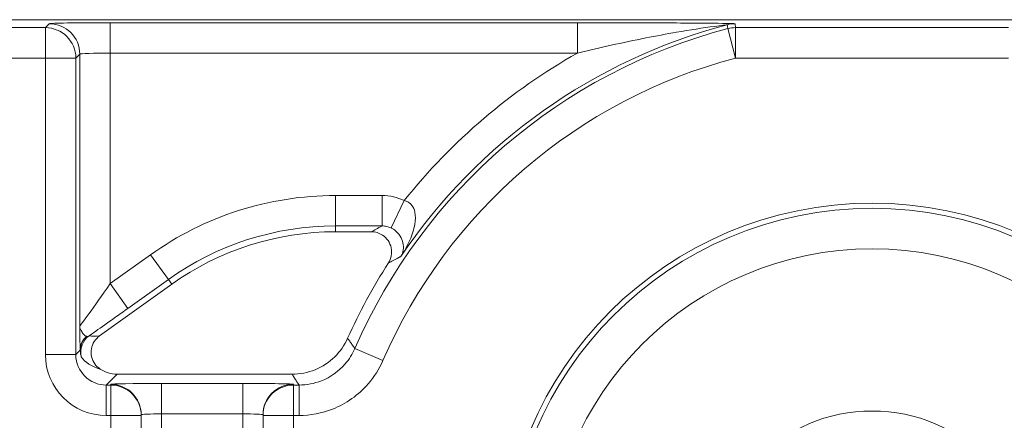
# Model space of a CAD drawing. Units: inches. Extents: x 0.1 to 10.9, y 0.1 to 8.4.
# Drawn here: x 9.2 to 9.3, y 4.6 to 4.6 of the extents above; entities that cross this region are included whole.
import ezdxf

# ---------------------------------------------------------------- set-up
doc = ezdxf.new("R2010")
doc.units = ezdxf.units.IN
doc.header["$MEASUREMENT"] = 0
doc.layers.add('Visible (ANSI)', color=7, linetype='Continuous', lineweight=5)
doc.layers.add('Visible Narrow (ANSI)', color=7, linetype='Continuous', lineweight=5)

msp = doc.modelspace()

# ---------------------------------------------------------------- linework, layer by layer
at = {"layer": 'Visible (ANSI)'}
for p, q in [((9.436281683081424, 4.643452891747675), (9.163718316918679, 4.643452891747678)), ((9.246044318078708, 4.620573139749438), (9.242168697832383, 4.620573139749438)), ((9.224544096425568, 4.614914473843861), (9.216775222052847, 4.609352475312698)), ((9.21865556274978, 4.605202937499949), (9.237498776407367, 4.605202937499995)), ((9.221250000000069, 4.600756607560422), (9.221250000000069, 4.600832973469481)), ((9.221250000000069, 4.589521955992949), (9.221250000000069, 4.600756607560422)), ((9.234375000000062, 4.600832973469481), (9.234375000000068, 4.600756607560422)), ((9.234375000000068, 4.600756607560422), (9.234375000000068, 4.589521955992949))]:
    msp.add_line(p, q, dxfattribs=at)
for centre, radius in [((9.300000000000068, 4.583734374999995), 0.03992165625), ((9.300000000000079, 4.583734374999995), 0.0175)]:
    msp.add_circle(centre, radius, dxfattribs=at)
for centre, radius, start, end in [((9.242168697832401, 4.590296827249439), 0.0302763125000001, 90.00000000003176, 125.600150000032), ((9.30000000000005, 4.583734374999993), 0.0619373125000037, 147.2904766578373, 155.8450903684459)]:
    msp.add_arc(centre, radius, start, end, dxfattribs=at)
msp.add_ellipse((9.218656562326437, 4.608484687326389), major_axis=(-0.0023209009332127, -0.0023209009332127), ratio=0.9996954598818879, start_param=0.1964977604436849, end_param=0.7852458701502792, dxfattribs=at)
for points, knots in [([(9.247884646127936, 4.617204071301387), (9.248038688304172, 4.617443928946146), (9.248144413929955, 4.617711579442453), (9.248247214944305, 4.618272145902962), (9.24824338364656, 4.618559678794318), (9.248125692938666, 4.619116936273612), (9.248013021839954, 4.619381325149161), (9.247692661185566, 4.619852025514005), (9.2474880522453, 4.620053822710794), (9.247072573399555, 4.620328312084416), (9.246878377760419, 4.620419215732906), (9.246469817646094, 4.620541963210761), (9.246257637710318, 4.62057313974944), (9.246044318078713, 4.62057313974944)], [0, 0, 0, 0, 0.0099299518036525, 0.0099299518036525, 0.0198527782812504, 0.0198527782812504, 0.0297701909232164, 0.0297701909232164, 0.0396870255068115, 0.0396870255068115, 0.0471166391943699, 0.0471166391943699, 0.0545475254176392, 0.0545475254176392, 0.0545475254176392, 0.0545475254176392]), ([(9.216775222052847, 4.609352475312698), (9.216543494336475, 4.609186573644547), (9.216346371433154, 4.608977011876148), (9.216043671579467, 4.608494245323848), (9.21594093900434, 4.608225696022594), (9.215844259182658, 4.607664416989833), (9.215851200909803, 4.607377080960795), (9.215974873962177, 4.606821194436443), (9.216090431490745, 4.606557985391276), (9.216409336831285, 4.606100144406211), (9.21660611721692, 4.605907200910581), (9.216833308695016, 4.605755464285993)], [0, 0, 0, 0, 0.0099275329655496, 0.0099275329655496, 0.0198493578681092, 0.0198493578681092, 0.0297676033422226, 0.0297676033422226, 0.0396871391564838, 0.0396871391564838, 0.0492040401048923, 0.0492040401048923, 0.0492040401048923, 0.0492040401048923]), ([(9.237498776407367, 4.605202937499995), (9.238353269445861, 4.605202937499995), (9.239199585245894, 4.605369834948386), (9.24078048426026, 4.606018645029251), (9.24149995145699, 4.606494302182825), (9.242686171622031, 4.607665125287188), (9.2431533495866, 4.608338214764986), (9.24348576788741, 4.609079438591183)], [0, 0, 0, 0, 0.0297656546437168, 0.0297656546437168, 0.05952699409174, 0.05952699409174, 0.0878246786108407, 0.0878246786108407, 0.0878246786108407, 0.0878246786108407])]:
    msp.add_open_spline(points, degree=3, knots=knots, dxfattribs=at)
at = {"layer": 'Visible Narrow (ANSI)'}
for p, q in [((9.210928482560492, 4.64259277569408), (9.164578432972293, 4.64259277569408)), ((9.211350494213647, 4.643014787347238), (9.210928482560492, 4.64259277569408)), ((9.210928482560492, 4.639312025444348), (9.210928482560492, 4.64259277569408)), ((9.217911994713107, 4.643127337057507), (9.217911994713107, 4.639846586807775)), ((9.268244997960348, 4.643127337057507), (9.217911994713107, 4.643127337057507)), ((9.268244997960348, 4.643127337057507), (9.26824499796035, 4.639846586807775)), ((9.285291572251033, 4.639312025444348), (9.28445222882948, 4.64248359048732)), ((9.285291572251033, 4.64259277569408), (9.285291572251033, 4.639312025444348)), ((9.3147084277491, 4.642592775694079), (9.285291572251033, 4.642592775694079)), ((9.191873848579286, 4.639312025444348), (9.210928482560492, 4.639312025444348)), ((9.214209232810225, 4.639312025444348), (9.210928482560492, 4.639312025444348)), ((9.210928482560492, 4.639312025444348), (9.210928482560492, 4.607318108059882)), ((9.214209232810227, 4.639312025444348), (9.214631244463376, 4.639734037097507)), ((9.214209232810227, 4.607318108059882), (9.214209232810227, 4.639312025444348)), ((9.214631244463376, 4.639734037097507), (9.214631244463376, 4.610418087008421)), ((9.217911994713107, 4.614977265332127), (9.217911994713107, 4.639846586807775)), ((9.217911994713107, 4.639846586807775), (9.26824499796035, 4.639846586807775)), ((9.285291572251033, 4.639312025444348), (9.3147084277491, 4.639312025444348)), ((9.247212154981678, 4.624484908325587), (9.242168697832392, 4.624484908325585)), ((9.242168697832394, 4.624484908325585), (9.242168697832394, 4.621204158075853)), ((9.247212154981678, 4.624484908325587), (9.247212154981678, 4.621204158075856)), ((9.249595747507678, 4.623938501643761), (9.248166929017401, 4.620986309920221)), ((9.242168697832394, 4.621204158075853), (9.247212154981678, 4.621204158075856)), ((9.242168697832394, 4.621204158075853), (9.242168697832383, 4.620573139749438)), ((9.222266957756519, 4.618095129888641), (9.217911994713107, 4.614977265332127)), ((9.222266957756519, 4.618095129888641), (9.224176764819935, 4.615427554363632)), ((9.217911994713107, 4.614977265332127), (9.219821801776527, 4.612309689807119)), ((9.219821801776527, 4.612309689807119), (9.224176764819935, 4.615427554363632)), ((9.224176764819935, 4.615427554363632), (9.224544096425568, 4.614914473843861)), ((9.210928482560492, 4.607318108059882), (9.214209232810225, 4.607318108059882)), ((9.214688375758087, 4.607797251007777), (9.214209232810227, 4.607318108059882)), ((9.247283041671844, 4.606672016125089), (9.244274723384386, 4.607980963519931)), ((9.217489983059957, 4.604037357810152), (9.21865556274978, 4.605202937499949)), ((9.217968750000066, 4.604113723719215), (9.217968750000068, 4.604037357810152)), ((9.223437500000065, 4.604209181105539), (9.223437500000065, 4.600928430855808)), ((9.232187500000064, 4.604209181105539), (9.223437500000065, 4.604209181105539)), ((9.232187500000064, 4.604209181105539), (9.232187500000064, 4.600928430855808)), ((9.237656250000066, 4.604037357810152), (9.237656250000066, 4.604113723719215)), ((9.217489983059961, 4.600756607560422), (9.217489983059957, 4.604037357810152)), ((9.217968750000068, 4.604037357810152), (9.217489983059957, 4.604037357810152)), ((9.217968750000068, 4.600756607560422), (9.217968750000068, 4.604037357810152)), ((9.237656250000066, 4.604037357810152), (9.237656250000068, 4.600756607560422)), ((9.238258086809473, 4.604037357810152), (9.237656250000066, 4.604037357810152)), ((9.238258086809473, 4.600756607560422), (9.238258086809473, 4.604037357810152)), ((9.223437500000065, 4.600928430855808), (9.232187500000064, 4.600928430855808)), ((9.223437500000065, 4.593758759332709), (9.223437500000065, 4.600928430855808)), ((9.232187500000064, 4.600928430855808), (9.232187500000064, 4.593758759332709)), ((9.217489983059961, 4.600756607560422), (9.217968750000068, 4.600756607560422)), ((9.221250000000069, 4.600756607560422), (9.217968750000068, 4.600756607560422)), ((9.217968750000068, 4.600756607560422), (9.217968750000068, 4.588501920719492)), ((9.237656250000068, 4.600756607560422), (9.234375000000068, 4.600756607560422)), ((9.237656250000068, 4.588501920719492), (9.237656250000068, 4.600756607560422)), ((9.237656250000068, 4.600756607560422), (9.238258086809473, 4.600756607560422))]:
    msp.add_line(p, q, dxfattribs=at)
for centre, radius in [((9.300000000000077, 4.583734374999995), 0.0393666706404252), ((9.300000000000079, 4.583734374999995), 0.034992336974116)]:
    msp.add_circle(centre, radius, dxfattribs=at)
for centre, radius, start, end in [((9.300000000000068, 4.583734374999995), 0.0607717328101584, 104.8232975427267, 156.4856919201131), ((9.300000000000061, 4.583734374999995), 0.0611937444633178, 104.7688879948865, 146.0512227889398), ((9.300000000000068, 4.583734374999995), 0.0574909825604265, 104.8232975427269, 156.4856919201135), ((9.300000000000061, 4.583734374999995), 0.0644744947130498, 119.5063732745045, 141.4229599653141), ((9.242168697832412, 4.590296827249439), 0.034188081076147, 90.00000000003045, 125.6001500000305), ((9.24216869783241, 4.590296827249439), 0.0309073308264151, 90.00000000003112, 125.6001500000324)]:
    msp.add_arc(centre, radius, start, end, dxfattribs=at)
for centre, major_axis, ratio, start_param, end_param in [((9.210928482560492, 4.639312025444348), (-0.0023201941257933, 0.0023201941257435), 0.999695459881892, 3.927143110224088, 5.49763485052383), ((9.217911994713107, 4.643012788193915), (-0.0065625, 0), 0.0174550649282175, 4.712388980385115, 6.265732014006387), ((9.211350494213647, 4.639734037097507), (-0.0023201941257925, 0.0023201941257442), 0.999695459881892, 3.92714311022441, 5.49763485052415), ((9.285236777325206, 4.639734037097507), (0.00325403562186, 0.0004217270849318), 0.9998451375647232, 1.4419332044687, 1.699659449091985), ((9.285291572251033, 4.639312025444348), (-0.0032538350136103, -0.000423272095346), 0.999845118473145, 4.58305111871808, 4.84172684202516), ((9.217911994713107, 4.639732037944183), (0.00328125, 0), 0.0349101298564358, 1.570796326794896, 3.124139360906275), ((9.217911994713107, 4.615118144647186), (-0.0032805834983352, -0.0047001995542331), 0.014070091620589, 6.28048264802147, 7.833825682301576), ((9.219821801776533, 4.612450569122177), (-0.0065621611119712, -0.004699503604002), 0.0141912344843467, 0.8735330927429441, 1.560633598317522), ((9.216932423982769, 4.607583140418475), (-0.0017784451991798, -0.0012732487502091), 0.9999654103248523, 4.712388980384768, 5.886137652999912), ((9.216875542591241, 4.607797251007799), (-0.0021832697890264, -0.0001359752857128), 0.9627617575606757, 5.427107160710451, 6.21858582487763), ((9.217068923655594, 4.609948637047822), (-0.0017624382362845, -0.0003526525515317), 0.3009142116830362, 0.5860008437848947, 1.343537300545214), ((9.217491982213282, 4.607320107213209), (-0.0046418018664254, -0.0046418018664254), 0.9996954598818879, 5.497939437029733, 7.068431177329437), ((9.217491982213282, 4.607320107213209), (-0.0023223143328501, -0.0023223143328501), 0.9990870283786469, 5.497939437029534, 7.068431177329419), ((9.218342128364537, 4.608170253364486), (0.0038662434473835, 5.45745448568e-05), 0.6750069890902544, 3.544745720476618, 4.301972134661482), ((9.223437500000065, 4.604113723719215), (-0.00546875, 0), 0.0174550649282175, 4.712388980385201, 6.283185306202936), ((9.217968750000066, 4.600832973469481), (0.00328125, 0), 0.9998476951563899, 0, 1.570796326794889), ((9.232187500000064, 4.604113723719215), (-0.00546875, 0), 0.0174550649282175, 3.141592652613859, 4.712388980385201), ((9.237656250000066, 4.600832973469481), (-0.00328125, 0), 0.9998476951563899, 4.712388980384691, 6.283185307179592), ((9.217968750000068, 4.600756607560422), (0.00328125, 0), 0.9998476951563899, 3e-15, 1.570796326794894), ((9.237656250000066, 4.600756607560422), (-0.00328125, 0), 0.9998476951563903, 4.71238898038469, 6.283185307179588), ((9.223437500000065, 4.600832973469481), (0.0021875, 0), 0.0436376623205441, 1.570796326794896, 3.141592653433586), ((9.232187500000064, 4.600832973469481), (0.0021875, 0), 0.0436376623205441, 0, 1.570796326794896)]:
    msp.add_ellipse(centre, major_axis=major_axis, ratio=ratio, start_param=start_param, end_param=end_param, dxfattribs=at)
for points, knots in [([(9.285236777325206, 4.643014787347238), (9.28523480533307, 4.643030003189166), (9.284553373508375, 4.643042745209426), (9.282658711449947, 4.643068917332419), (9.281209467017854, 4.643080141633872), (9.278643073259216, 4.643097215234591), (9.27748721062444, 4.643103481774393), (9.273676908649495, 4.643120536982952), (9.270949920113713, 4.643127337057507), (9.268244997960348, 4.643127337057507)], [0, 0, 0, 0, 0.0303702725969073, 0.0303702725969073, 0.0841709764505402, 0.0841709764505402, 0.1260437521583928, 0.1260437521583928, 0.2202677832835845, 0.2202677832835845, 0.2202677832835845, 0.2202677832835845]), ([(9.26824499796035, 4.639846586807775), (9.27062184508874, 4.640426306981217), (9.27311546421884, 4.640985863697554), (9.276729468768785, 4.641698886627781), (9.277843590316722, 4.64190550024579), (9.280351789440331, 4.642338987690449), (9.281796140613627, 4.642563358330373), (9.283706917042336, 4.642827599735762), (9.284400521527996, 4.642914285522119), (9.284400446081502, 4.642906397772449)], [-0.2202677832835845, -0.2202677832835845, -0.2202677832835845, -0.2202677832835845, -0.1260437521583928, -0.1260437521583928, -0.0841709764505402, -0.0841709764505402, -0.0303702725969073, -0.0303702725969073, 0, 0, 0, 0]), ([(9.284400446081502, 4.642906397772449), (9.28440591364954, 4.642861681739457), (9.284411384077176, 4.642816965513468), (9.28442233066953, 4.642727532672799), (9.284427806834248, 4.642682816058123), (9.2844332858765, 4.642638099247743), (9.284438764918752, 4.642593382437363), (9.284444246838538, 4.642548665431282), (9.284450563973268, 4.642497162319066), (9.28445139636812, 4.642490376405463), (9.284452228829476, 4.64248359048732)], [0, 0, 0, 0, 0.089084861075231, 0.089084861075231, 0.1781697221504619, 0.1781697221504619, 0.1781697221504619, 0.2672545832256929, 0.2672545832256929, 0.2807733572884398, 0.2807733572884398, 0.2807733572884398, 0.2807733572884398]), ([(9.285291572251033, 4.642592775694079), (9.285290691184489, 4.642599548749035), (9.285289810197117, 4.642606321803992), (9.285283124355008, 4.642657727357245), (9.285277322857034, 4.642702359855674), (9.285271524782782, 4.642746992354237), (9.285265726708534, 4.642791624852801), (9.285259932058, 4.6428362573515), (9.28524834958018, 4.642925522349168), (9.285242561752893, 4.642970154848137), (9.285236777325206, 4.643014787347238)], [-0.2807733572884399, -0.2807733572884399, -0.2807733572884399, -0.2807733572884399, -0.2672545832256929, -0.2672545832256929, -0.1781697221504619, -0.1781697221504619, -0.1781697221504619, -0.089084861075231, -0.089084861075231, 0, 0, 0, 0]), ([(9.249595747507676, 4.623938501643761), (9.24922654455648, 4.624117190581586), (9.248834672605167, 4.624254935430267), (9.24803506644256, 4.62443822006934), (9.247622326355216, 4.624484908325587), (9.247212154981678, 4.624484908325587)], [0, 0, 0, 0, 0.0142880268176666, 0.0142880268176666, 0.0285760536353331, 0.0285760536353331, 0.0285760536353331, 0.0285760536353331]), ([(9.24923751481392, 4.617908114320836), (9.249611104529645, 4.618474960788508), (9.249942561662843, 4.619077078242431), (9.250447157273113, 4.620244072124839), (9.250634752724666, 4.620819566493373), (9.250807205549783, 4.621834846413396), (9.250819544784852, 4.622293550159046), (9.250674450675143, 4.622958584808228), (9.250571338924276, 4.623203381701117), (9.250298704281603, 4.623563214895126), (9.250146783471198, 4.623696245261411), (9.249852016219457, 4.623856941971035), (9.249727779838118, 4.623905027422416), (9.249595747507678, 4.623938501643761)], [-0.0004878595781316, -0.0004878595781316, -0.0004878595781316, -0.0004878595781316, 0.0342322602286664, 0.0342322602286664, 0.0663630496011098, 0.0663630496011098, 0.0934837120892815, 0.0934837120892815, 0.1113509140382704, 0.1113509140382704, 0.1255331965778367, 0.1255331965778367, 0.1343971231650656, 0.1343971231650656, 0.1343971231650656, 0.1343971231650656]), ([(9.247212154981678, 4.621204158075856), (9.24719962854717, 4.62119746370712), (9.247187106566654, 4.621190769335846), (9.247174589030648, 4.621184074962044), (9.246972298169633, 4.621075889881544), (9.24677116787807, 4.62096770414255), (9.246394680643032, 4.620764058917332), (9.246219075327465, 4.620668599569162), (9.246044318078713, 4.620573139749438)], [0.4187270193503905, 0.4187270193503905, 0.4187270193503905, 0.4187270193503905, 0.4320958266211007, 0.4320958266211007, 0.4320958266211007, 0.6481437399316511, 0.6481437399316511, 0.8387748380775605, 0.8387748380775605, 0.8387748380775605, 0.8387748380775605]), ([(9.247212154981678, 4.621204158075856), (9.247376485711364, 4.621204298190058), (9.247541829629778, 4.621185755359512), (9.247862120624, 4.621112681200988), (9.248019072857792, 4.621057691987068), (9.248166929017401, 4.620986309920221)], [-0.0285760536353331, -0.0285760536353331, -0.0285760536353331, -0.0285760536353331, -0.0142880268176666, -0.0142880268176666, 0, 0, 0, 0]), ([(9.248166929017401, 4.620986309920221), (9.248258655199116, 4.620942026310715), (9.248348371991854, 4.620891203426396), (9.248571130734069, 4.620745104930418), (9.248696617569326, 4.620642326074188), (9.248948323044232, 4.62039249918074), (9.249067334146641, 4.620239357789456), (9.249305492200717, 4.619852836587575), (9.249398858872661, 4.619610953054028), (9.249512306192052, 4.619111380476262), (9.249518776358267, 4.618850379939402), (9.249447359897493, 4.618353934231525), (9.249362051618174, 4.618116510471473), (9.24923751481392, 4.617908114320836)], [-0.1343971231650656, -0.1343971231650656, -0.1343971231650656, -0.1343971231650656, -0.1255331965778367, -0.1255331965778367, -0.1113509140382704, -0.1113509140382704, -0.0934837120892815, -0.0934837120892815, -0.0663630496011098, -0.0663630496011098, -0.0342322602286664, -0.0342322602286664, 0.0004878595781316, 0.0004878595781316, 0.0004878595781316, 0.0004878595781316]), ([(9.247884646127936, 4.617204071301387), (9.24805618236224, 4.617294515709366), (9.248228523340975, 4.617384937272221), (9.24859795114034, 4.617577786867358), (9.248795273598825, 4.617680208312179), (9.248993696882684, 4.617782599527781), (9.249040379908738, 4.617806689098785), (9.249087123876537, 4.617830776996409), (9.249133929279706, 4.617854863214311)], [-0.8387748380774851, -0.8387748380774851, -0.8387748380774851, -0.8387748380774851, -0.6481437399316511, -0.6481437399316511, -0.4320958266211007, -0.4320958266211007, -0.4320958266211007, -0.3812662557671565, -0.3812662557671565, -0.3812662557671565, -0.3812662557671565]), ([(9.215345742745836, 4.609295702818298), (9.215268810030802, 4.609317066785797), (9.215190731327873, 4.609364743246223), (9.215111031783634, 4.609439748501034), (9.215020604338264, 4.609524849785445), (9.214928655804057, 4.609643309224945), (9.2147489810418, 4.609958235902318), (9.214641857991628, 4.610139524052563), (9.214631244463376, 4.610418087008421)], [0.0194298683531903, 0.0194298683531903, 0.0194298683531903, 0.0194298683531903, 0.034738516941525, 0.034738516941525, 0.034738516941525, 0.0521077754122875, 0.0521077754122875, 0.06947703388305, 0.06947703388305, 0.06947703388305, 0.06947703388305]), ([(9.214631244463376, 4.610418087008421), (9.214634726451957, 4.609961116913766), (9.21463987523074, 4.609544145936125), (9.214652232087392, 4.608828632900523), (9.21465932462935, 4.608531786359248), (9.214667011354999, 4.608292040433656), (9.21467378616245, 4.608080736875042), (9.214680947101577, 4.607916528281199), (9.214688375758087, 4.607797251007799)], [-0.06947703388305, -0.06947703388305, -0.06947703388305, -0.06947703388305, -0.0521077754122875, -0.0521077754122875, -0.034738516941525, -0.034738516941525, -0.034738516941525, -0.0194298683531903, -0.0194298683531903, -0.0194298683531903, -0.0194298683531903]), ([(9.215659219273823, 4.609361524101813), (9.215599889132378, 4.60932453109233), (9.215533584035773, 4.609299535265472), (9.215424997284538, 4.609284932141808), (9.215383280085156, 4.609285278819911), (9.215345742745836, 4.609295702818297)], [0, 0, 0, 0, 0.0122339990540354, 0.0122339990540354, 0.0197442401539082, 0.0197442401539082, 0.0197442401539082, 0.0197442401539082]), ([(9.244274723384386, 4.607980963519931), (9.24423112360183, 4.608041242805118), (9.244187567089023, 4.608101532796561), (9.244061843645701, 4.608275759254467), (9.243979787278244, 4.608389722995247), (9.243897882911623, 4.608503724021113), (9.243815978544996, 4.608617725046983), (9.243734226179175, 4.608731763358063), (9.243596935562447, 4.608923688077593), (9.243541316939176, 4.609001554881968), (9.24348576788741, 4.609079438591183)], [0.1136598223599244, 0.1136598223599244, 0.1136598223599244, 0.1136598223599244, 0.241468213172442, 0.241468213172442, 0.482936426344884, 0.482936426344884, 0.482936426344884, 0.7244046395173263, 0.7244046395173263, 0.8891929872173338, 0.8891929872173338, 0.8891929872173338, 0.8891929872173338]), ([(9.214688375758087, 4.607797251007877), (9.214692036550211, 4.607615518008215), (9.214710069678599, 4.607479343245207), (9.214758202642152, 4.607202544258265), (9.214788703504704, 4.607113989938898), (9.2148002996226, 4.60709619892984)], [-0.0197442401539082, -0.0197442401539082, -0.0197442401539082, -0.0197442401539082, -0.0122339990540354, -0.0122339990540354, 0, 0, 0, 0]), ([(9.244274723384386, 4.607980963519931), (9.244012970983958, 4.607379220931011), (9.24365503608698, 4.606808824800565), (9.24253240403468, 4.605509260442936), (9.241641645383748, 4.604879406197912), (9.23990460272374, 4.604194838283715), (9.23907429922484, 4.604037276351297), (9.238258086809473, 4.604037357810152)], [-0.131787887533646, -0.131787887533646, -0.131787887533646, -0.131787887533646, -0.0975023442133025, -0.0975023442133025, -0.0426454749007528, -0.0426454749007528, 0, 0, 0, 0]), ([(9.238258086809473, 4.600756607560422), (9.239482325344188, 4.600756607560422), (9.240727722716693, 4.600993038757976), (9.243333218754158, 4.602019994301795), (9.244669363616069, 4.602964765164425), (9.246353396074882, 4.604913982964976), (9.24689034868161, 4.605769500478905), (9.247283041671844, 4.606672016125089)], [0, 0, 0, 0, 0.0426454749007528, 0.0426454749007528, 0.0975023442133025, 0.0975023442133025, 0.131787887533646, 0.131787887533646, 0.131787887533646, 0.131787887533646]), ([(9.237498776407367, 4.605202937499995), (9.237552230191042, 4.605120381777741), (9.237605752539427, 4.605037826068991), (9.237737872777897, 4.604834299586475), (9.237816549931313, 4.60471332882838), (9.237895377141493, 4.604592358100124), (9.237974204351671, 4.604471387371868), (9.238053181618637, 4.604350416673336), (9.23817419344032, 4.604165416598251), (9.238216118732462, 4.604101387199927), (9.238258086809473, 4.604037357810152)], [-0.8891929872173442, -0.8891929872173442, -0.8891929872173442, -0.8891929872173442, -0.7244046395173263, -0.7244046395173263, -0.482936426344884, -0.482936426344884, -0.482936426344884, -0.241468213172442, -0.241468213172442, -0.1136598223599255, -0.1136598223599255, -0.1136598223599255, -0.1136598223599255])]:
    msp.add_open_spline(points, degree=3, knots=knots, dxfattribs=at)
msp.add_open_spline([(9.24923751481392, 4.617908114320836), (9.249202952800275, 4.617890364866036), (9.249168424355515, 4.617872614496346), (9.249133929279706, 4.617854863214311)], degree=3, dxfattribs=at)

doc.saveas('drawing.dxf')
